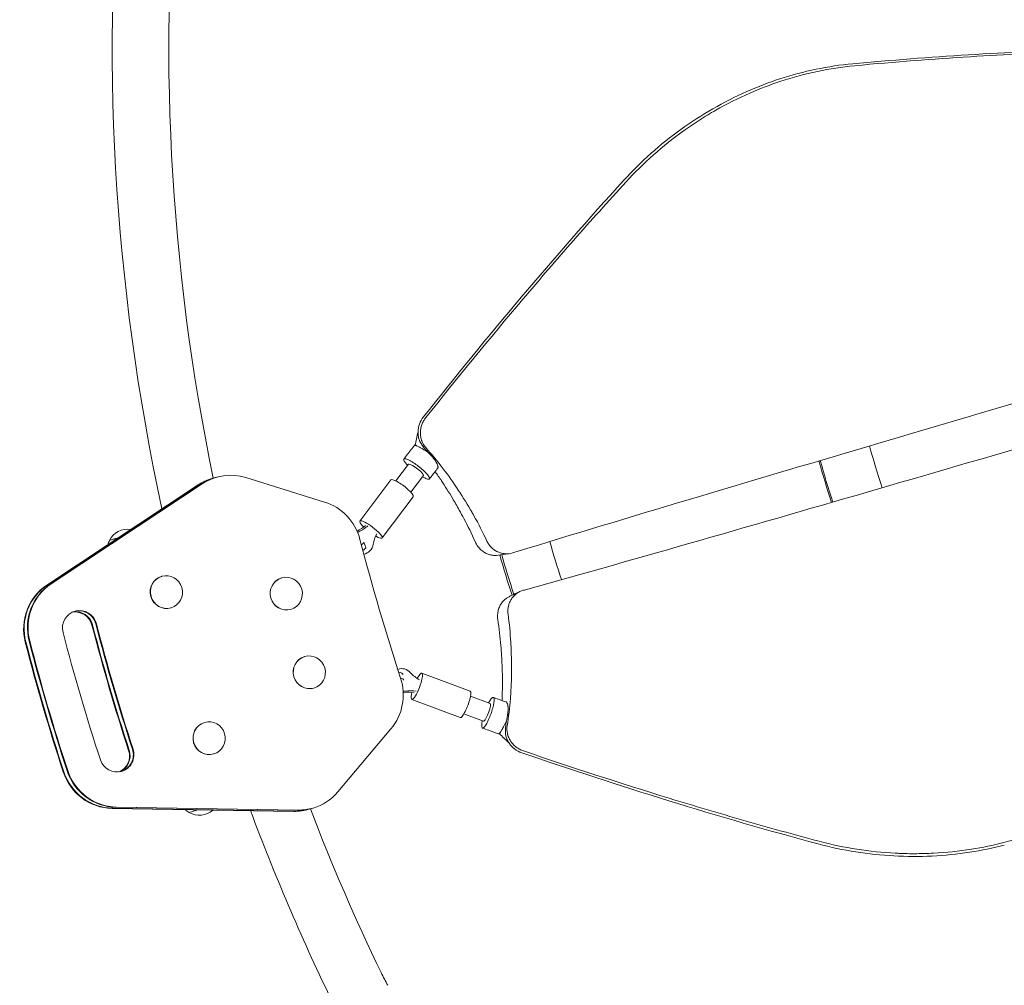
# Model space of a CAD drawing. Units: millimetres. Extents: x -10931 to 12021, y -8662 to 10971.
# Drawn here: x -4098 to -3258, y -4464 to -3640 of the extents above; entities that cross this region are included whole.
import ezdxf

# ---------------------------------------------------------------- set-up
doc = ezdxf.new("R2010")
doc.units = ezdxf.units.MM
doc.header["$LTSCALE"] = 20
doc.layers.add('2d', color=230, linetype='Continuous')

msp = doc.modelspace()

# ---------------------------------------------------------------- linework, layer by layer
at = {"layer": '2d', "lineweight": 0}
for p, q in [((-3777.29, -4033.58), (-3766.61, -4019.36)), ((-3934.22, -4031.49), (-3930.43, -4030.38)), ((-3838.09, -4051.55), (-3905.38, -4030.62)), ((-3764.5, -4043.19), (-3753.82, -4028.97)), ((-4075.17, -4122.58), (-3945.94, -4036.94)), ((-4074.67, -4122.44), (-3945.44, -4036.79)), ((-3942.65, -4035.97), (-4071.88, -4121.62)), ((-3942.15, -4035.83), (-4071.38, -4121.47)), ((-3781.58, -4032.62), (-3808.05, -4067.86)), ((-3762.39, -4047.03), (-3788.86, -4082.27)), ((-3804.63, -4085.75), (-3802.82, -4090.31)), ((-3977.1, -4115.01), (-3977, -4114.98)), ((-3874.8, -4116.35), (-3874.7, -4116.32)), ((-3969.24, -4141.88), (-3969.14, -4141.85)), ((-3866.93, -4143.22), (-3866.83, -4143.19)), ((-3855.15, -4183.54), (-3855.05, -4183.51)), ((-3713.91, -4213.03), (-3755.21, -4197.65)), ((-3847.29, -4210.41), (-3847.19, -4210.38)), ((-3713.61, -4217.41), (-3696.95, -4223.62)), ((-3722.29, -4235.52), (-3763.59, -4220.14)), ((-3719.2, -4232.4), (-3702.53, -4238.61)), ((-3940.61, -4239.78), (-3940.51, -4239.75)), ((-3826.87, -4299.11), (-3781.45, -4245.22)), ((-3932.75, -4266.66), (-3932.65, -4266.63)), ((-3864.44, -4315.65), (-4019.45, -4313.12)), ((-4018.95, -4312.97), (-3863.94, -4315.5)), ((-4016.16, -4312.15), (-3861.15, -4314.68)), ((-4015.66, -4312.01), (-3860.65, -4314.54)), ((-3851.62, -4313.92), (-3847.83, -4312.81))]:
    msp.add_line(p, q, dxfattribs=at)
for centre, radius, start, end in [((-2148.2, -3661), 1871.15, 174.22619, 192.23173), ((-2148.2, -3661), 1822.85, 174.22629, 191.71605), ((-4006.42, -4091.83), 17, 80.10358, 153.6322), ((-4006.72, -4092.61), 17, 150.48662, 164.50697), ((-3945.56, -4301.46), 17, 228.20163, 242.11343), ((-3944.89, -4301.96), 17, 238.96805, 312.39241), ((-2148.2, -3661), 1871.15, 200.45921, 205.76362), ((-2148.2, -3661), 1822.85, 200.97528, 205.76362), ((-3640.26, -4381.12), 166.1, 205.76362, 210)]:
    msp.add_arc(centre, radius, start, end, dxfattribs=at)
at = {"layer": '2d', "lineweight": 0, "extrusion": (0, 0, -1)}
for centre, major_axis, ratio, start_param, end_param in [((-3326.52, -4003.41), (-56.28, 191.92), 0.224597, -1.693245, -1.506513), ((-3368.59, -4015.75), (-57.68, 196.72), 0.224597, -1.689611, -1.508617), ((-3368.59, -4015.75), (-56.28, 191.92), 0.224597, -1.692614, -1.507045), ((-3921.59, -4074.68), (-12.63, 43.19), 0.978148, -0.294512, 0), ((-3921.09, -4074.53), (-12.63, 43.19), 0.978148, -0.294512, 0), ((-3819.74, -4051.13), (-4, -27.22), 0.918081, -0.866972, -0.538205), ((-3817.78, -4051.42), (-4, -27.22), 0.918081, -0.866972, -0.51631), ((-3771.72, -4091.75), (4, 27.22), 0.918081, -1.555582, -1.20492), ((-1871.52, -3581.61), (-574.16, 1962.75), 0.978148, -1.600918, -1.540478), ((-3578.84, -4080.69), (-58.4, 191.28), 0.328719, -1.665258, -1.494703), ((-3619.49, -4093.1), (-59.86, 196.06), 0.328719, -1.664791, -1.48953), ((-3619.49, -4093.1), (-58.4, 191.28), 0.328719, -1.665997, -1.488767), ((-4050.82, -4160.33), (-12.63, 43.19), 0.978148, -1.536737, -0.294512), ((-4050.32, -4160.18), (-12.63, 43.19), 0.978148, -1.536737, -0.294512), ((-4050.82, -4160.33), (-4.21, 14.4), 0.978148, 0.135029, 1.601861), ((-4050.32, -4160.18), (-4.21, 14.4), 0.978148, 0.117174, 1.601861), ((-2331.38, -3716.08), (-505.37, 1727.6), 0.978148, -1.601664, -1.539731), ((-2328.59, -3715.26), (-505.37, 1727.6), 0.978148, -1.601664, -1.539731), ((-2328.59, -3715.26), (-505.37, 1727.6), 0.978148, -1.601664, -1.539731), ((-2328.09, -3715.12), (-505.37, 1727.6), 0.978148, -1.601664, -1.539731), ((-2482.17, -3760.17), (-477.29, 1631.62), 0.978148, -1.604659, -1.536737), ((-2481.68, -3760.03), (-477.29, 1631.62), 0.978148, -1.604659, -1.536737), ((-3781.08, -4199.88), (9.96, 0.9), 0.324409, -0.872867, -0.041133), ((-3745.93, -4180.44), (-18.16, 20.67), 0.916763, -1.932261, -1.581598), ((-3780.66, -4204.59), (9.96, 0.9), 0.324409, -0.710533, -0.001308), ((-3764.37, -4240.5), (18.16, -20.67), 0.916763, -2.62087, -2.270208), ((-3762.87, -4239.18), (18.16, -20.67), 0.916763, -2.62087, -2.270208), ((-3699.74, -4231.11), (2.79, 7.5), 0.202077, 0, 2.913061), ((-3699.74, -4231.11), (-2.79, -7.5), 0.202077, -0.228532, 0), ((-4019.27, -4268.2), (4.21, -14.4), 0.978148, -1.601664, -0.135029), ((-4018.77, -4268.05), (4.21, -14.4), 0.978148, -1.601664, -0.117174), ((-4019.27, -4268.2), (12.63, -43.19), 0.978148, 0.294709, 1.536934), ((-4018.77, -4268.05), (12.63, -43.19), 0.978148, 0.294709, 1.536934), ((-3941.66, -4313.02), (-12, -3.51), 0.00002, -0.000019, 1.194092), ((-3864.26, -4270.73), (12.63, -43.19), 0.978148, 0, 0.294709), ((-3863.76, -4270.58), (12.63, -43.19), 0.978148, 0, 0.294709)]:
    msp.add_ellipse(centre, major_axis=major_axis, ratio=ratio, start_param=start_param, end_param=end_param, dxfattribs=at)
at = {"layer": '2d', "lineweight": 0}
for centre, major_axis, ratio, start_param, end_param in [((-3760.22, -4024.16), (-6.4, 4.8), 0.202046, -0.224702, 0), ((-3760.22, -4024.16), (6.4, -4.8), 0.202046, 0, 2.91689), ((-3921.09, -4074.53), (-12.63, 43.19), 0.978148, 0, 0.294512), ((-3918.3, -4073.72), (-12.63, 43.19), 0.978148, 0, 0.294512), ((-3918.3, -4073.72), (-12.63, 43.19), 0.978148, 0, 0.294512), ((-3917.8, -4073.57), (-12.63, 43.19), 0.978148, -0.576057, 0.294512), ((-3771.98, -4039.83), (-9.59, 7.21), 0.202046, -1.926463, 0), ((-3771.98, -4039.83), (9.59, -7.21), 0.202046, 0, 1.21513), ((-3850.5, -4094.5), (-12.63, 43.19), 0.978148, -1.601115, -0.576057), ((-3798.45, -4075.06), (-9.59, 7.21), 0.202046, -1.926463, 1.011131), ((-4009.66, -4080.77), (-12, -3.51), 0.00002, -1.200356, 0.155054), ((-4009.66, -4080.77), (-11.85, -3.47), 0.00002, -1.195634, -0.000021), ((-3805.71, -4086.17), (-1.46, -9.89), 0.918081, -2.625283, -2.506026), ((-3798.45, -4075.06), (9.59, -7.21), 0.202046, -1.008384, 1.21513), ((-3813.92, -4089.44), (9.29, 3.69), 0.19108, -0.760937, 0.020469), ((-3812.11, -4094), (9.29, 3.69), 0.19108, -0.84475, 0), ((-3805.71, -4086.17), (-1.46, -9.89), 0.918081, 0.282394, 1.555582), ((-3973.17, -4128.45), (-3.93, 13.44), 0.978148, 0, 3.141494), ((-3973.07, -4128.42), (-3.93, 13.44), 0.978148, -9.850797652788401e-05, 6.283086799203058), ((-3870.86, -4129.79), (-3.93, 13.44), 0.978148, 0, 3.141494), ((-3870.76, -4129.76), (-3.93, 13.44), 0.978148, -9.850797652788401e-05, 6.283086799203058), ((-4050.32, -4160.18), (-12.63, 43.19), 0.978148, 0.294512, 1.536737), ((-4047.52, -4159.36), (-12.63, 43.19), 0.978148, 0.294512, 1.536737), ((-4047.52, -4159.36), (-12.63, 43.19), 0.978148, 0.294512, 1.536737), ((-4047.03, -4159.22), (-12.63, 43.19), 0.978148, 0.294512, 1.536737), ((-4047.03, -4159.22), (-4.21, 14.4), 0.978148, -1.601861, 1.539211), ((-4050.32, -4160.18), (-4.21, 14.4), 0.978148, -1.601861, -0.117174), ((-4047.52, -4159.36), (-4.21, 14.4), 0.978148, -1.601861, -0.017714), ((-4047.52, -4159.36), (-4.21, 14.4), 0.978148, -1.601861, -0.017714), ((-3973.17, -4128.45), (3.93, -13.44), 0.978148, -0.000099, 0), ((-3870.86, -4129.79), (3.93, -13.44), 0.978148, -0.000099, 0), ((-2331.88, -3716.23), (505.37, -1727.6), 0.978148, -1.601861, -1.539929), ((-2331.38, -3716.08), (505.37, -1727.6), 0.978148, -1.601861, -1.539929), ((-2356.27, -3723.36), (505.37, -1727.6), 0.978148, -1.602382, -1.539408), ((-2481.68, -3760.03), (477.29, -1631.62), 0.978148, -1.604856, -1.536934), ((-2478.88, -3759.21), (477.29, -1631.62), 0.978148, -1.604856, -1.536934), ((-2478.88, -3759.21), (477.29, -1631.62), 0.978148, -1.604856, -1.536934), ((-2478.38, -3759.07), (477.29, -1631.62), 0.978148, -1.604856, -1.536934), ((-3851.22, -4196.97), (-3.93, 13.44), 0.978148, 0, 3.141494), ((-3851.12, -4196.94), (-3.93, 13.44), 0.978148, -9.850797652788401e-05, 6.283086799203058), ((-3771.49, -4203.44), (-6.6, 7.51), 0.916763, -1.559994, -0.310883), ((-3759.4, -4208.89), (4.19, 11.25), 0.202077, -1.2113, 1.008388), ((-3815.06, -4215.73), (-12.63, 43.19), 0.978148, -2.565733, -1.540675), ((-3759.4, -4208.89), (-4.19, -11.25), 0.202077, -1.010904, 1.930292), ((-3851.22, -4196.97), (3.93, -13.44), 0.978148, -0.000099, 0), ((-3771.49, -4203.44), (6.6, -7.51), 0.916763, -0.719733, -0.520723), ((-3772.99, -4204.76), (6.6, -7.51), 0.916763, -0.553585, -0.520723), ((-3718.1, -4224.28), (4.19, 11.25), 0.202077, -1.2113, 0), ((-3718.1, -4224.28), (-4.19, -11.25), 0.202077, 0, 1.930292), ((-3936.68, -4253.22), (-3.93, 13.44), 0.978148, 0, 3.141494), ((-3936.58, -4253.19), (-3.93, 13.44), 0.978148, -9.850797652788401e-05, 6.283086799203058), ((-4018.77, -4268.05), (4.21, -14.4), 0.978148, 0.117174, 1.601664), ((-4015.98, -4267.23), (4.21, -14.4), 0.978148, 0.017714, 1.601664), ((-4015.98, -4267.23), (4.21, -14.4), 0.978148, 0.017714, 1.601664), ((-4015.48, -4267.09), (4.21, -14.4), 0.978148, -0.000099, 1.601664), ((-3936.68, -4253.22), (3.93, -13.44), 0.978148, -0.000099, 0), ((-4015.48, -4267.09), (4.21, -14.4), 0.978148, -1.539408, -0.000099), ((-4018.77, -4268.05), (12.63, -43.19), 0.978148, -1.536934, -0.294709), ((-4015.98, -4267.23), (12.63, -43.19), 0.978148, -1.536934, -0.294709), ((-4015.98, -4267.23), (12.63, -43.19), 0.978148, -1.536934, -0.294709), ((-4015.48, -4267.09), (12.63, -43.19), 0.978148, -1.536934, -0.294709), ((-3860.47, -4269.62), (12.63, -43.19), 0.978148, -0.000099, 0.57586), ((-3863.76, -4270.58), (12.63, -43.19), 0.978148, -0.294709, -0.000099), ((-3860.97, -4269.76), (12.63, -43.19), 0.978148, -0.294709, -0.000099), ((-3860.97, -4269.76), (12.63, -43.19), 0.978148, -0.294709, -0.000099), ((-3860.47, -4269.62), (12.63, -43.19), 0.978148, -0.294709, -0.000099), ((-3863.76, -4270.58), (12.63, -43.19), 0.978148, -0.000099, 0), ((-3860.97, -4269.76), (12.63, -43.19), 0.978148, -0.000099, 0), ((-3860.97, -4269.76), (12.63, -43.19), 0.978148, -0.000099, 0)]:
    msp.add_ellipse(centre, major_axis=major_axis, ratio=ratio, start_param=start_param, end_param=end_param, dxfattribs=at)
for points, knots in [([(-2452.35, -3683.75), (-2518.75, -3680.31), (-2630.12, -3674.3), (-2831.77, -3665.31), (-3011.45, -3661.15), (-3212.01, -3664.68), (-3322.15, -3671.31), (-3387.42, -3677.38)], [0, 0, 0, 0, 0.211576, 0.353346, 0.638965, 0.782867, 1, 1, 1, 1]), ([(-2452.84, -3684.22), (-2462.52, -3683.73), (-2472.22, -3683.24), (-2491.64, -3682.25), (-2501.36, -3681.76), (-2530.54, -3680.27), (-2550.04, -3679.27), (-2608.66, -3676.33), (-2647.9, -3674.41), (-2726.59, -3670.89), (-2766.04, -3669.28), (-2825.32, -3667.26), (-2845.1, -3666.65), (-2874.77, -3665.86), (-2884.67, -3665.61), (-2899.51, -3665.28), (-2906.93, -3665.11), (-2915.59, -3664.94), (-2919.92, -3664.86), (-2922.09, -3664.82), (-2923.17, -3664.8), (-2923.71, -3664.79), (-2923.98, -3664.78), (-2924.12, -3664.78), (-2924.18, -3664.78), (-2924.22, -3664.78), (-2924.23, -3664.78), (-2924.24, -3664.78), (-2924.25, -3664.78), (-2924.25, -3664.78), (-2927.53, -3664.72), (-2932.83, -3664.62), (-2947.45, -3664.39), (-2956.77, -3664.26), (-2979.44, -3664.01), (-2992.78, -3663.89), (-3023.48, -3663.77), (-3040.84, -3663.77), (-3079.55, -3664.01), (-3100.89, -3664.26), (-3147.53, -3665.2), (-3172.82, -3665.9), (-3227.25, -3668), (-3256.39, -3669.42), (-3318.4, -3673.32), (-3351.26, -3675.8), (-3385.87, -3679.06)], [0, 0, 0, 0, 0.03125, 0.03125, 0.0625, 0.0625, 0.125, 0.125, 0.25, 0.25, 0.375, 0.375, 0.4375, 0.4375, 0.46875, 0.46875, 0.484375, 0.492187, 0.496094, 0.498047, 0.499023, 0.499512, 0.499756, 0.499878, 0.499939, 0.499969, 0.499985, 0.499992, 0.499992, 0.5, 0.5, 0.5625, 0.5625, 0.625, 0.625, 0.6875, 0.6875, 0.75, 0.75, 0.8125, 0.8125, 0.875, 0.875, 0.9375, 0.9375, 1, 1, 1, 1]), ([(-3385.87, -3679.06), (-3396.51, -3680.06), (-3407.08, -3681.67), (-3428.08, -3686.1), (-3438.51, -3688.92), (-3448.86, -3692.33)], [0, 0, 0, 0, 0.5, 0.5, 1, 1, 1, 1]), ([(-3477.9, -3701.16), (-3487.72, -3705.51), (-3497.34, -3710.38), (-3516.09, -3721.13), (-3525.22, -3727.02), (-3542.87, -3739.74), (-3551.38, -3746.57), (-3567.68, -3761.09), (-3575.46, -3768.78), (-3582.82, -3776.86)], [0, 0, 0, 0, 0.25, 0.25, 0.5, 0.5, 0.75, 0.75, 1, 1, 1, 1]), ([(-3475.26, -3702.45), (-3485.21, -3706.81), (-3494.9, -3711.68), (-3509.03, -3719.73), (-3513.68, -3722.55), (-3520.54, -3726.95), (-3522.82, -3728.45), (-3526.2, -3730.75), (-3527.88, -3731.9), (-3529.84, -3733.28), (-3530.81, -3733.97), (-3531.23, -3734.27), (-3531.51, -3734.47), (-3531.65, -3734.56), (-3540.76, -3741.1), (-3549.35, -3747.96), (-3565.73, -3762.5), (-3573.52, -3770.18), (-3580.91, -3778.27)], [0, 0, 0, 0, 0.25, 0.25, 0.375, 0.375, 0.4375, 0.4375, 0.46875, 0.484375, 0.492187, 0.496094, 0.496094, 0.5, 0.5, 0.75, 0.75, 1, 1, 1, 1]), ([(-3580.91, -3778.27), (-3596, -3794.77), (-3610.87, -3811.38), (-3640.17, -3844.75), (-3654.61, -3861.51), (-3697.27, -3911.93), (-3724.88, -3945.73), (-3751.72, -3979.47)], [0, 0, 0, 0, 0.25, 0.25, 0.5, 0.5, 1, 1, 1, 1]), ([(-3673.84, -4093.83), (-3625.59, -4078.99), (-3576.86, -4064.29), (-3477.38, -4034.54), (-3426.61, -4019.5), (-3324.47, -3989.3), (-3273.1, -3974.14), (-3169.9, -3943.63), (-3118.06, -3928.28), (-3066.02, -3912.85)], [0.0063831, 0.0063831, 0.0063831, 0.0063831, 0.25, 0.25, 0.5, 0.5, 0.75, 0.75, 1, 1, 1, 1]), ([(-3664.71, -4125.88), (-3616.12, -4112.36), (-3567.19, -4098.47), (-3467.45, -4069.86), (-3416.61, -4055.13), (-3314.38, -4025.45), (-3262.97, -4010.49), (-3159.66, -3980.48), (-3107.76, -3965.41), (-3055.64, -3950.31)], [0.0063831, 0.0063831, 0.0063831, 0.0063831, 0.25, 0.25, 0.5, 0.5, 0.75, 0.75, 1, 1, 1, 1]), ([(-3753.77, -3978.92), (-3755.21, -3980.73), (-3757.41, -3984.67), (-3758.3, -3989.11), (-3758.39, -3991.2)], [0, 0, 0, 0, 0.529646, 1, 1, 1, 1]), ([(-3751.72, -3979.47), (-3752.45, -3980.37), (-3753.1, -3981.33), (-3753.95, -3982.86), (-3754.22, -3983.38), (-3754.7, -3984.44), (-3754.92, -3984.99), (-3755.53, -3986.68), (-3755.84, -3987.82), (-3756.15, -3989.54), (-3756.27, -3990.41), (-3756.35, -3991.43), (-3756.37, -3991.87), (-3756.37, -3992.16), (-3756.38, -3992.31), (-3756.39, -3993.64), (-3756.3, -3994.8), (-3756.01, -3996.5), (-3755.83, -3997.34), (-3755.56, -3998.31), (-3755.42, -3998.72), (-3755.33, -3998.99), (-3755.28, -3999.13), (-3754.44, -4001.47), (-3753.3, -4003.39), (-3751.81, -4005.03)], [0, 0, 0, 0, 0.125, 0.125, 0.1875, 0.1875, 0.25, 0.25, 0.375, 0.375, 0.4375, 0.46875, 0.484375, 0.484375, 0.5, 0.5, 0.625, 0.625, 0.6875, 0.71875, 0.734375, 0.734375, 0.75, 0.75, 1, 1, 1, 1]), ([(-3759.75, -3997.65), (-3759.31, -3995.7), (-3758.86, -3993.74), (-3758.38, -3991.78), (-3758.38, -3991.77), (-3758.37, -3991.75)], [0, 0, 0, 0, 10.000094, 10.000094, 10.073595, 10.073595, 10.073595, 10.073595]), ([(-3757.43, -3998.3), (-3757.82, -3997.21), (-3758.11, -3996.07), (-3758.36, -3993.72), (-3758.32, -3992.49), (-3758.15, -3991.24)], [0, 0, 0, 0, 0.5, 0.5, 1, 1, 1, 1]), ([(-3770.52, -4014.83), (-3768.52, -4012.25), (-3766.52, -4009.67), (-3763.41, -4005.65), (-3762.3, -4004.21), (-3761.18, -4002.78)], [0, 0, 0, 0, 10.000037, 10.000037, 15.564143, 15.564143, 15.564143, 15.564143]), ([(-3760.27, -4003.14), (-3760.33, -4003.15), (-3760.43, -4003.18), (-3760.58, -4003.23), (-3760.72, -4003.26), (-3760.84, -4003.3), (-3760.95, -4003.32), (-3761.05, -4003.34), (-3761.14, -4003.36), (-3761.22, -4003.37), (-3761.29, -4003.38), (-3761.34, -4003.37), (-3761.39, -4003.37), (-3761.42, -4003.35), (-3761.45, -4003.33), (-3761.46, -4003.31), (-3761.47, -4003.27), (-3761.46, -4003.23), (-3761.45, -4003.19), (-3761.42, -4003.13), (-3761.39, -4003.07), (-3761.35, -4003), (-3761.32, -4002.96), (-3761.3, -4002.94)], [0.00002064, 0.00002064, 0.00002064, 0.00002064, 0.0009491, 0.00187611, 0.00278194, 0.00366759, 0.00453413, 0.00538269, 0.0062145, 0.00703086, 0.00783316, 0.00862289, 0.00940159, 0.01017091, 0.01093257, 0.01168834, 0.01244006, 0.01318962, 0.01393892, 0.01468988, 0.01544443, 0.01620448, 0.01679779, 0.01679779, 0.01679779, 0.01679779]), ([(-3756.33, -4005.24), (-3756.85, -4004.97), (-3757.32, -4004.74), (-3758.18, -4004.32), (-3758.56, -4004.13), (-3759.53, -4003.63), (-3759.99, -4003.36), (-3760.27, -4003.14)], [0, 0, 0, 0, 0.25, 0.25, 0.5, 0.5, 1, 1, 1, 1]), ([(-3712.2, -4060.6), (-3719.69, -4047.45), (-3732.35, -4028.21), (-3746.66, -4010.82), (-3751.81, -4005.03)], [0.2816593, 0.2816593, 0.2816593, 0.2816593, 0.749976, 1, 1, 1, 1]), ([(-3769.19, -4014.6), (-3769.39, -4014.57), (-3770.06, -4014.44), (-3770.66, -4014.92), (-3770.72, -4015.25), (-3770.4, -4016.37), (-3769.88, -4017.16), (-3768.78, -4018.58), (-3768.07, -4019.37), (-3767.25, -4020.21)], [-16.732881, -16.732881, -16.732881, -16.732881, -15.282543, -15.282543, -14.322521, -14.322521, -12.988409, -12.988409, -11.667627, -11.667627, -11.667627, -11.667627]), ([(-3749.86, -4032.05), (-3749.7, -4032.08), (-3749.5, -4032.1), (-3749.13, -4032.07), (-3748.99, -4032.03), (-3748.65, -4031.86), (-3748.53, -4031.65), (-3748.53, -4030.97), (-3748.72, -4030.39), (-3749.86, -4028.69), (-3750.66, -4027.72), (-3752.49, -4025.8), (-3753.59, -4024.73), (-3756.33, -4022.35), (-3757.79, -4021.19), (-3760.45, -4019.23), (-3761.89, -4018.23), (-3764.84, -4016.43), (-3766.16, -4015.73), (-3768.39, -4014.77), (-3769, -4014.64), (-3769.19, -4014.61)], [-15.61368, -15.61368, -15.61368, -15.61368, -14.519942, -14.519942, -13.637716, -13.637716, -11.856308, -11.856308, -9.491922, -9.491922, -7.360535, -7.360535, -5.618411, -5.618411, -3.983217, -3.983217, -2.62296, -2.62296, -1.339707, -1.339707, -0.023222, -0.023222, -0.023222, -0.023222]), ([(-3750.08, -4008.91), (-3749.21, -4009.7), (-3748.38, -4010.52), (-3747.2, -4011.79), (-3746.81, -4012.22), (-3746.24, -4012.88), (-3745.96, -4013.21), (-3745.64, -4013.6), (-3745.5, -4013.77), (-3745.41, -4013.88), (-3745.37, -4013.94), (-3744.62, -4014.88), (-3744.01, -4015.72), (-3743.22, -4016.93), (-3742.85, -4017.52), (-3742.54, -4018.08), (-3742.34, -4018.46), (-3742.25, -4018.64), (-3741.81, -4019.54), (-3741.57, -4020.18), (-3741.36, -4021.02), (-3741.31, -4021.28), (-3741.29, -4021.63), (-3741.28, -4021.8), (-3741.29, -4021.96), (-3741.3, -4022.06), (-3741.31, -4022.11), (-3741.36, -4022.4), (-3741.44, -4022.6), (-3741.56, -4022.76)], [0, 0, 0, 0, 0.125, 0.125, 0.1875, 0.1875, 0.21875, 0.234375, 0.2421875, 0.2421875, 0.25, 0.25, 0.375, 0.375, 0.4375, 0.46875, 0.46875, 0.5, 0.5, 0.625, 0.625, 0.6875, 0.6875, 0.71875, 0.734375, 0.734375, 0.75, 0.75, 0.8272052, 0.8272052, 0.8272052, 0.8272052]), ([(-3754.61, -4030.02), (-3754.57, -4030.04), (-3754.53, -4030.06), (-3753.2, -4030.81), (-3752.02, -4031.37), (-3750.48, -4031.93), (-3750.1, -4032.01), (-3749.86, -4032.05)], [-4.935652, -4.935652, -4.935652, -4.935652, -4.849484, -4.849484, -1.886357, -1.886357, -0.009348, -0.009348, -0.009348, -0.009348]), ([(-3743.81, -4025.58), (-3742.03, -4028.08), (-3740.22, -4030.72), (-3735.32, -4038.05), (-3732.18, -4043), (-3727.05, -4051.59), (-3725.1, -4054.97), (-3723.14, -4058.5)], [0.0974308, 0.0974308, 0.0974308, 0.0974308, 0.25, 0.25, 0.5, 0.5, 0.6503493, 0.6503493, 0.6503493, 0.6503493]), ([(-3723.14, -4058.5), (-3721.84, -4060.85), (-3720.54, -4063.26), (-3715.95, -4071.97), (-3712.67, -4078.65), (-3709.43, -4085.78)], [0.6503462, 0.6503462, 0.6503462, 0.6503462, 0.75, 0.75, 1, 1, 1, 1]), ([(-3699.53, -4084.95), (-3703.02, -4077.58), (-3707.22, -4069.43), (-3711.69, -4061.49), (-3712.2, -4060.6)], [0, 0, 0, 0, 0.2499906, 0.2816593, 0.2816593, 0.2816593, 0.2816593]), ([(-3709.43, -4085.78), (-3708.83, -4087.09), (-3708.11, -4088.3), (-3706.5, -4090.51), (-3705.61, -4091.49), (-3703.72, -4093.21), (-3702.73, -4093.94), (-3700.71, -4095.16), (-3699.68, -4095.66), (-3697.61, -4096.43), (-3696.58, -4096.71), (-3694.57, -4097.07), (-3693.58, -4097.16), (-3691.72, -4097.18), (-3690.84, -4097.12), (-3690, -4097)], [0, 0, 0, 0, 0.125, 0.125, 0.25, 0.25, 0.375, 0.375, 0.5, 0.5, 0.625, 0.625, 0.75, 0.75, 0.8696074, 0.8696074, 0.8696074, 0.8696074]), ([(-3699.53, -4084.95), (-3699.05, -4085.98), (-3698.49, -4086.94), (-3697.52, -4088.31), (-3697.01, -4088.98), (-3696.36, -4089.71), (-3696.06, -4090.02), (-3695.87, -4090.23), (-3695.76, -4090.33), (-3694.87, -4091.22), (-3694.02, -4091.92), (-3692.67, -4092.86), (-3691.97, -4093.29), (-3691.25, -4093.68), (-3690.76, -4093.93), (-3690.51, -4094.05), (-3689.26, -4094.62), (-3688.24, -4094.98), (-3686.68, -4095.37), (-3685.89, -4095.53), (-3685.08, -4095.64), (-3684.54, -4095.7), (-3684.28, -4095.72), (-3681.81, -4095.89), (-3679.69, -4095.64), (-3677.63, -4094.99)], [0, 0, 0, 0, 0.125, 0.125, 0.1875, 0.21875, 0.234375, 0.234375, 0.25, 0.25, 0.375, 0.375, 0.4375, 0.46875, 0.46875, 0.5, 0.5, 0.625, 0.625, 0.6875, 0.71875, 0.71875, 0.75, 0.75, 1, 1, 1, 1]), ([(-3680.93, -4095.68), (-3681.79, -4095.81), (-3682.65, -4095.93), (-3685.67, -4096.38), (-3687.83, -4096.69), (-3690, -4097)], [2.103233, 2.103233, 2.103233, 2.103233, 10, 10, 29.980651, 29.980651, 29.980651, 29.980651]), ([(-3690.33, -4151.94), (-3690.54, -4150.52), (-3690.59, -4149.11), (-3690.42, -4146.39), (-3690.21, -4145.08), (-3689.55, -4142.62), (-3689.11, -4141.47), (-3688.07, -4139.35), (-3687.47, -4138.38), (-3686.15, -4136.61), (-3685.43, -4135.83), (-3683.94, -4134.43), (-3683.16, -4133.82), (-3681.65, -4132.84), (-3680.92, -4132.43), (-3680.19, -4132.1)], [0, 0, 0, 0, 0.125, 0.125, 0.25, 0.25, 0.375, 0.375, 0.5, 0.5, 0.625, 0.625, 0.75, 0.75, 0.8626514, 0.8626514, 0.8626514, 0.8626514]), ([(-3681.52, -4147.19), (-3681.67, -4146.07), (-3681.72, -4144.96), (-3681.65, -4143.29), (-3681.57, -4142.45), (-3681.42, -4141.48), (-3681.34, -4141.06), (-3681.29, -4140.78), (-3681.26, -4140.64), (-3680.98, -4139.41), (-3680.65, -4138.36), (-3680.02, -4136.85), (-3679.67, -4136.1), (-3679.27, -4135.39), (-3679, -4134.91), (-3678.85, -4134.68), (-3678.11, -4133.53), (-3677.44, -4132.68), (-3676.34, -4131.5), (-3675.76, -4130.94), (-3675.14, -4130.41), (-3674.72, -4130.07), (-3674.51, -4129.91), (-3672.53, -4128.44), (-3670.61, -4127.51), (-3668.53, -4126.94)], [0, 0, 0, 0, 0.125, 0.125, 0.1875, 0.21875, 0.234375, 0.234375, 0.25, 0.25, 0.375, 0.375, 0.4375, 0.46875, 0.46875, 0.5, 0.5, 0.625, 0.625, 0.6875, 0.71875, 0.71875, 0.75, 0.75, 1, 1, 1, 1]), ([(-3680.19, -4132.1), (-3679.19, -4131.63), (-3678.19, -4131.16), (-3675.4, -4129.87), (-3673.61, -4129.04), (-3671.81, -4128.21)], [0, 0, 0, 0, 10, 10, 27.900647, 27.900647, 27.900647, 27.900647]), ([(-3681.52, -4147.19), (-3680.47, -4155.29), (-3679.6, -4164.41), (-3679.08, -4173.5), (-3679.02, -4174.52)], [0, 0, 0, 0, 0.2499906, 0.2816593, 0.2816593, 0.2816593, 0.2816593]), ([(-3687.13, -4182.28), (-3687.3, -4179.61), (-3687.51, -4176.88), (-3688.36, -4167.08), (-3689.2, -4159.69), (-3690.33, -4151.94)], [0.6503462, 0.6503462, 0.6503462, 0.6503462, 0.75, 0.75, 1, 1, 1, 1]), ([(-3679.02, -4174.52), (-3678.22, -4189.62), (-3678.47, -4212.63), (-3681.1, -4234.97), (-3682.31, -4242.61)], [0.2816593, 0.2816593, 0.2816593, 0.2816593, 0.749976, 1, 1, 1, 1]), ([(-3686.72, -4221.05), (-3686.58, -4218.01), (-3686.47, -4214.84), (-3686.32, -4206.05), (-3686.35, -4200.2), (-3686.68, -4190.2), (-3686.86, -4186.31), (-3687.13, -4182.28)], [0.0983245, 0.0983245, 0.0983245, 0.0983245, 0.25, 0.25, 0.5, 0.5, 0.6503493, 0.6503493, 0.6503493, 0.6503493]), ([(-3695.29, -4218.89), (-3695.17, -4218.79), (-3695.01, -4218.66), (-3694.68, -4218.48), (-3694.55, -4218.43), (-3694.16, -4218.39), (-3693.95, -4218.5), (-3693.58, -4219.06), (-3693.42, -4219.64), (-3693.46, -4221.68), (-3693.61, -4222.93), (-3694.11, -4225.52), (-3694.45, -4227.01), (-3695.48, -4230.49), (-3696.07, -4232.25), (-3697.26, -4235.34), (-3697.93, -4236.97), (-3699.44, -4240.08), (-3700.17, -4241.38), (-3701.54, -4243.41), (-3701.98, -4243.85), (-3702.12, -4243.98)], [-15.61368, -15.61368, -15.61368, -15.61368, -14.519942, -14.519942, -13.637716, -13.637716, -11.856308, -11.856308, -9.491922, -9.491922, -7.360535, -7.360535, -5.618411, -5.618411, -3.983217, -3.983217, -2.62296, -2.62296, -1.339707, -1.339707, -0.023222, -0.023222, -0.023222, -0.023222]), ([(-3698.18, -4223.16), (-3698.16, -4223.13), (-3698.15, -4223.11), (-3697.44, -4221.76), (-3696.75, -4220.65), (-3695.75, -4219.34), (-3695.47, -4219.06), (-3695.29, -4218.9)], [-4.906844, -4.906844, -4.906844, -4.906844, -4.849484, -4.849484, -1.886357, -1.886357, -0.009348, -0.009348, -0.009348, -0.009348]), ([(-3682.95, -4238.44), (-3682.65, -4237.3), (-3682.4, -4236.16), (-3682.09, -4234.45), (-3681.99, -4233.88), (-3681.87, -4233.03), (-3681.81, -4232.6), (-3681.75, -4232.09), (-3681.73, -4231.88), (-3681.72, -4231.74), (-3681.71, -4231.66), (-3681.59, -4230.47), (-3681.53, -4229.43), (-3681.51, -4227.99), (-3681.53, -4227.3), (-3681.57, -4226.66), (-3681.61, -4226.24), (-3681.63, -4226.03), (-3681.75, -4225.04), (-3681.89, -4224.37), (-3682.17, -4223.56), (-3682.27, -4223.32), (-3682.44, -4223.01), (-3682.53, -4222.87), (-3682.63, -4222.74), (-3682.69, -4222.66), (-3682.72, -4222.63), (-3682.92, -4222.42), (-3683.09, -4222.29), (-3683.27, -4222.23)], [0, 0, 0, 0, 0.125, 0.125, 0.1875, 0.1875, 0.21875, 0.234375, 0.2421875, 0.2421875, 0.25, 0.25, 0.375, 0.375, 0.4375, 0.46875, 0.46875, 0.5, 0.5, 0.625, 0.625, 0.6875, 0.6875, 0.71875, 0.734375, 0.734375, 0.75, 0.75, 0.8252176, 0.8252176, 0.8252176, 0.8252176]), ([(-3702.12, -4243.99), (-3702.27, -4244.13), (-3702.77, -4244.61), (-3703.54, -4244.54), (-3703.77, -4244.3), (-3704.11, -4243.2), (-3704.1, -4242.25), (-3703.94, -4240.46), (-3703.77, -4239.4), (-3703.53, -4238.24)], [-16.732881, -16.732881, -16.732881, -16.732881, -15.282543, -15.282543, -14.322521, -14.322521, -12.988409, -12.988409, -11.650881, -11.650881, -11.650881, -11.650881]), ([(-3668.42, -4264.07), (-3669.52, -4263.7), (-3670.59, -4263.24), (-3672.13, -4262.42), (-3672.63, -4262.12), (-3673.62, -4261.49), (-3674.1, -4261.15), (-3675.52, -4260.05), (-3676.4, -4259.26), (-3677.59, -4257.98), (-3678.16, -4257.31), (-3678.77, -4256.5), (-3679.03, -4256.14), (-3679.19, -4255.9), (-3679.27, -4255.78), (-3680, -4254.66), (-3680.55, -4253.64), (-3681.23, -4252.05), (-3681.54, -4251.25), (-3681.83, -4250.29), (-3681.94, -4249.87), (-3682.01, -4249.59), (-3682.04, -4249.45), (-3682.59, -4247.02), (-3682.67, -4244.79), (-3682.31, -4242.61)], [0, 0, 0, 0, 0.125, 0.125, 0.1875, 0.1875, 0.25, 0.25, 0.375, 0.375, 0.4375, 0.46875, 0.484375, 0.484375, 0.5, 0.5, 0.625, 0.625, 0.6875, 0.71875, 0.734375, 0.734375, 0.75, 0.75, 1, 1, 1, 1]), ([(-3688.97, -4249.66), (-3692.05, -4248.56), (-3695.13, -4247.47), (-3699.93, -4245.76), (-3701.65, -4245.15), (-3703.38, -4244.53)], [0, 0, 0, 0, 10.000037, 10.000037, 15.614238, 15.614238, 15.614238, 15.614238]), ([(-3688.43, -4248.83), (-3688.48, -4248.85), (-3688.59, -4248.88), (-3688.73, -4248.92), (-3688.87, -4248.97), (-3688.99, -4249.01), (-3689.1, -4249.05), (-3689.2, -4249.08), (-3689.28, -4249.12), (-3689.35, -4249.15), (-3689.41, -4249.19), (-3689.46, -4249.22), (-3689.49, -4249.25), (-3689.52, -4249.28), (-3689.53, -4249.31), (-3689.52, -4249.34), (-3689.51, -4249.38), (-3689.48, -4249.41), (-3689.45, -4249.44), (-3689.4, -4249.47), (-3689.33, -4249.51), (-3689.26, -4249.54), (-3689.2, -4249.57), (-3689.17, -4249.58)], [0.00002041, 0.00002041, 0.00002041, 0.00002041, 0.0009491, 0.00187611, 0.00278194, 0.00366759, 0.00453413, 0.00538269, 0.0062145, 0.00703086, 0.00783316, 0.00862289, 0.00940159, 0.01017091, 0.01093257, 0.01168834, 0.01244006, 0.01318962, 0.01393892, 0.01468988, 0.01544443, 0.01620448, 0.01694736, 0.01694736, 0.01694736, 0.01694736]), ([(-3686.24, -4244.91), (-3686.53, -4245.42), (-3686.8, -4245.88), (-3687.3, -4246.69), (-3687.51, -4247.06), (-3688.07, -4248.01), (-3688.31, -4248.48), (-3688.43, -4248.83)], [0, 0, 0, 0, 0.25, 0.25, 0.5, 0.5, 1, 1, 1, 1]), ([(-3680.63, -4257.39), (-3681.4, -4256.65), (-3682.17, -4255.92), (-3683.64, -4254.5), (-3684.34, -4253.82), (-3685.04, -4253.14)], [4.692336, 4.692336, 4.692336, 4.692336, 10.000106, 10.000106, 14.861594, 14.861594, 14.861594, 14.861594]), ([(-3683.4, -4251.32), (-3683.14, -4252.45), (-3682.77, -4253.56), (-3681.71, -4255.68), (-3681.01, -4256.69), (-3680.19, -4257.65)], [0, 0, 0, 0, 0.5, 0.5, 1, 1, 1, 1]), ([(-3669.85, -4265.65), (-3672.04, -4264.9), (-3676.02, -4262.77), (-3679.17, -4259.51), (-3680.38, -4257.81)], [0, 0, 0, 0, 0.529646, 1, 1, 1, 1]), ([(-3416.02, -4341.2), (-3437.64, -4335.47), (-3459.12, -4329.52), (-3501.8, -4317.26), (-3523, -4310.94), (-3586.13, -4291.53), (-3627.61, -4277.98), (-3668.42, -4264.07)], [0, 0, 0, 0, 0.25, 0.25, 0.5, 0.5, 1, 1, 1, 1]), ([(-3198.35, -4319.46), (-3207.84, -4324.35), (-3217.61, -4328.7), (-3237.66, -4336.3), (-3247.96, -4339.55), (-3258.51, -4342.26)], [0, 0, 0, 0, 0.5, 0.5, 1, 1, 1, 1]), ([(-3286.19, -4347.99), (-3296.91, -4349.69), (-3307.68, -4350.82), (-3323.93, -4351.66), (-3329.35, -4351.8), (-3337.51, -4351.8), (-3340.23, -4351.77), (-3344.32, -4351.66), (-3346.36, -4351.59), (-3348.75, -4351.49), (-3349.94, -4351.44), (-3350.45, -4351.41), (-3350.8, -4351.4), (-3350.96, -4351.39), (-3362.17, -4350.81), (-3373.09, -4349.67), (-3394.73, -4346.28), (-3405.43, -4344.02), (-3416.02, -4341.2)], [0, 0, 0, 0, 0.25, 0.25, 0.375, 0.375, 0.4375, 0.4375, 0.46875, 0.484375, 0.492187, 0.496094, 0.496094, 0.5, 0.5, 0.75, 0.75, 1, 1, 1, 1]), ([(-3287.71, -4350.51), (-3298.32, -4352.15), (-3309.04, -4353.25), (-3330.62, -4354.31), (-3341.49, -4354.29), (-3363.21, -4353.1), (-3374.06, -4351.95), (-3395.61, -4348.53), (-3406.31, -4346.27), (-3416.88, -4343.44)], [0, 0, 0, 0, 0.25, 0.25, 0.5, 0.5, 0.75, 0.75, 1, 1, 1, 1])]:
    msp.add_open_spline(points, degree=3, knots=knots, dxfattribs=at)
for points in [[(-3387.42, -3677.38), (-3408.39, -3679.33), (-3429.31, -3683.7), (-3449.68, -3690.35)], [(-3449.68, -3690.35), (-3459.23, -3693.46), (-3468.65, -3697.07), (-3477.9, -3701.16)], [(-3448.86, -3692.33), (-3457.75, -3695.27), (-3466.52, -3698.63), (-3475.15, -3702.41)], [(-3475.15, -3702.41), (-3475.19, -3702.42), (-3475.23, -3702.44), (-3475.26, -3702.45)], [(-3582.82, -3776.86), (-3642.62, -3842.45), (-3699.44, -3910.4), (-3753.77, -3978.92)], [(-3760.92, -4003.05), (-3760.53, -4001.24), (-3760.13, -3999.43), (-3759.73, -3997.63)], [(-3753.8, -4004.61), (-3755.23, -4002.67), (-3756.58, -4000.58), (-3757.43, -3998.3)], [(-3750.08, -4008.91), (-3752.25, -4007.45), (-3754.46, -4006.14), (-3756.33, -4005.24)], [(-3750.08, -4008.91), (-3751.25, -4007.6), (-3752.54, -4006.15), (-3753.79, -4004.63)], [(-3741.58, -4022.74), (-3743.46, -4025.15), (-3745.34, -4027.55), (-3747.22, -4029.96)], [(-3747.23, -4029.95), (-3747.71, -4030.57), (-3748.19, -4031.19), (-3748.67, -4031.8)], [(-3747.22, -4029.96), (-3747.22, -4029.96), (-3747.22, -4029.96), (-3747.22, -4029.96)], [(-3677.63, -4094.99), (-3676.37, -4094.6), (-3675.11, -4094.22), (-3673.84, -4093.83)], [(-3668.53, -4126.94), (-3667.26, -4126.59), (-3665.98, -4126.24), (-3664.71, -4125.88)], [(-3694.14, -4218.45), (-3693.4, -4218.71), (-3692.67, -4218.97), (-3691.93, -4219.23)], [(-3691.93, -4219.22), (-3691.93, -4219.22), (-3691.93, -4219.22), (-3691.93, -4219.22)], [(-3691.93, -4219.22), (-3689.05, -4220.24), (-3686.16, -4221.25), (-3683.28, -4222.26)], [(-3682.95, -4238.44), (-3684, -4240.84), (-3685.15, -4243.14), (-3686.24, -4244.91)], [(-3682.95, -4238.44), (-3683.23, -4240.17), (-3683.54, -4242.08), (-3683.76, -4244.04)], [(-3685.01, -4253.14), (-3686.32, -4251.87), (-3687.62, -4250.58), (-3688.91, -4249.28)], [(-3683.76, -4244.06), (-3683.92, -4246.46), (-3683.92, -4248.95), (-3683.4, -4251.32)], [(-3416.88, -4343.44), (-3502.63, -4320.53), (-3587.14, -4294.02), (-3669.85, -4265.65)], [(-3258.51, -4342.26), (-3267.58, -4344.58), (-3276.76, -4346.49), (-3286.07, -4347.97)], [(-3258.13, -4344.39), (-3267.84, -4346.92), (-3277.72, -4348.96), (-3287.71, -4350.51)], [(-3286.07, -4347.97), (-3286.1, -4347.97), (-3286.14, -4347.98), (-3286.19, -4347.99)]]:
    msp.add_open_spline(points, degree=3, dxfattribs=at)

doc.saveas('drawing.dxf')
